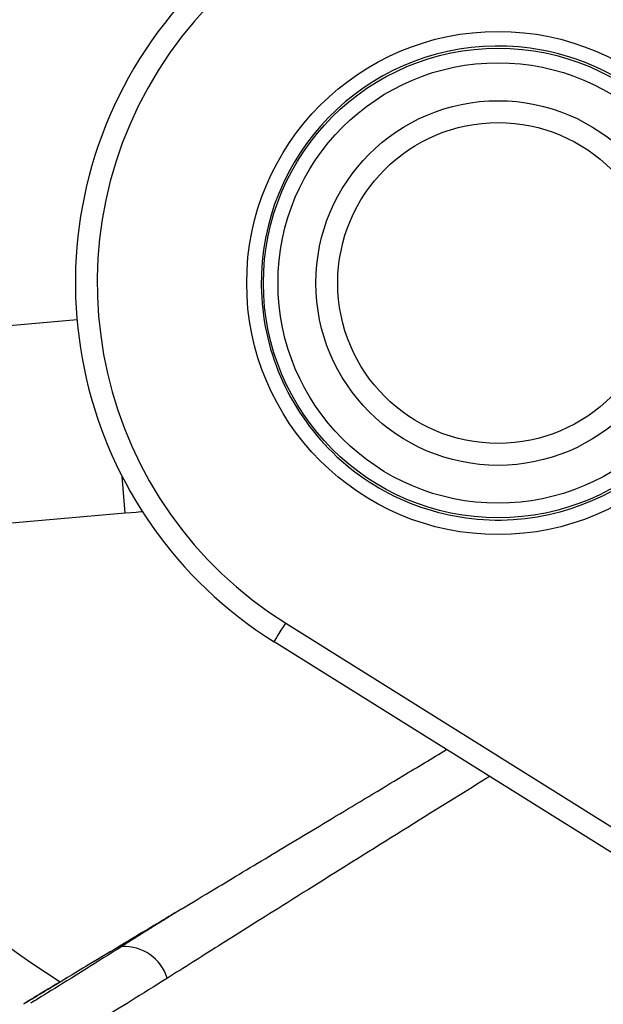
# Model space of a CAD drawing. Extents: x 0.7 to 43.3, y 0.7 to 33.3.
# Drawn here: x 29.9 to 30.7, y 11.9 to 13.3 of the extents above; entities that cross this region are included whole.
import ezdxf

# ---------------------------------------------------------------- set-up
doc = ezdxf.new("R2010")
doc.units = 0
doc.layers.get('0').update_dxf_attribs({"linetype": 'CONTINUOUS'})

msp = doc.modelspace()

# ---------------------------------------------------------------- linework, layer by layer
at = {"color": 7, "linetype": 'CONTINUOUS'}
for p, q in [((30.0022, 12.6119), (29.9978, 12.6629)), ((30.2223, 12.4613), (31.3081, 11.7828)), ((31.6777, 11.5165), (30.2064, 12.4358))]:
    msp.add_line(p, q, dxfattribs=at)
for points in [[(29.936, 12.8772), (29.8485, 12.8695), (29.7253, 12.8587), (29.6104, 12.8487), (29.5049, 12.8395), (29.4101, 12.8312), (29.327, 12.8239), (29.2562, 12.8177), (29.1988, 12.8127), (29.1551, 12.8088), (29.1258, 12.8063), (29.111, 12.805), (29.1092, 12.8048)], [(30.0022, 12.6119), (29.872, 12.6005), (29.7488, 12.5898), (29.6339, 12.5797), (29.5285, 12.5705), (29.4337, 12.5622), (29.3505, 12.5549), (29.2798, 12.5487), (29.2223, 12.5437), (29.1787, 12.5399), (29.1493, 12.5373), (29.1345, 12.536), (29.1327, 12.5359)], [(30.026, 12.614), (30.0237, 12.6138), (30.0173, 12.6132), (30.0101, 12.6126), (30.0022, 12.6119)], [(30.2064, 12.4358), (30.2067, 12.4363), (30.2077, 12.4378), (30.2091, 12.4401), (30.2111, 12.4433), (30.2135, 12.4472), (30.2163, 12.4516), (30.2192, 12.4563), (30.2223, 12.4613)]]:
    msp.add_lwpolyline(points, dxfattribs=at)
for radius in [0.345, 0.322, 0.302, 0.25, 0.22]:
    msp.add_circle((30.5138, 12.9277), radius, dxfattribs=at)
for centre, radius, start, end in [((30.5138, 12.9277), 0.58, 58, 238), ((30.5138, 12.9277), 0.55, 58, 238), ((30.5138, 12.9277), 0.325, 90.7, 180.7), ((30.5138, 12.9277), 0.325, 45.7, 90.7), ((30.5138, 12.9277), 0.325, 180.7, 225.7), ((30.5138, 12.9277), 0.325, 270.7, 0.7), ((30.5138, 12.9277), 0.325, 225.7, 270.7), ((30.5138, 12.9277), 1.131, 198.8114, 237.9168), ((29.9905, 12.067), 0.0495, 273.0633, 277.9053), ((30.0002, 11.9553), 0.0627, 17.8303, 92.6575)]:
    msp.add_arc(centre, radius, start, end, dxfattribs=at)
for points, knots in [([(30.0788, 12.0691), (30.094, 12.0782), (30.1331, 12.1017), (30.2033, 12.1439), (30.29, 12.1959), (30.3703, 12.2442), (30.423, 12.2759), (30.4431, 12.2879)], [0, 0, 0, 0, 0.1497494, 0.3847857, 0.6198169, 0.8548444, 1, 1, 1, 1]), ([(30.5021, 12.2511), (30.4861, 12.2411), (30.4249, 12.2032), (30.3255, 12.1412), (30.2171, 12.0734), (30.1273, 12.017), (30.0826, 11.9888), (30.06, 11.9745)], [0, 0, 0, 0, 0.088207, 0.336886, 0.592739, 0.794403, 1, 1, 1, 1]), ([(30.0788, 12.0691), (30.0564, 12.0556), (30.0258, 12.0372), (30, 12.0217), (29.9932, 12.0176)], [0, 0, 0, 0, 0.732712, 1, 1, 1, 1]), ([(29.9932, 12.0176), (29.9775, 12.0081), (29.9376, 11.9842), (29.8936, 11.9578), (29.8648, 11.9404), (29.8605, 11.9379), (29.8752, 11.9467), (29.903, 11.9634), (29.9154, 11.9709)], [0, 0, 0, 0, 0.119023, 0.302168, 0.485368, 0.668323, 0.851273, 1, 1, 1, 1]), ([(29.9973, 12.018), (29.9806, 12.0074), (29.9404, 11.982), (29.8971, 11.9553), (29.8716, 11.9396), (29.8728, 11.9404), (29.8732, 11.9406)], [0, 0, 0, 0, 0.215651, 0.518084, 0.829296, 1, 1, 1, 1]), ([(30.06, 11.9745), (30.0426, 11.9636), (30.0076, 11.9417), (29.9654, 11.916), (29.934, 11.8973), (29.9308, 11.8954), (29.9293, 11.8945)], [0, 0, 0, 0, 0.2176526, 0.4388607, 0.7271491, 1, 1, 1, 1])]:
    msp.add_open_spline(points, degree=3, knots=knots, dxfattribs=at)
msp.add_open_spline([(30.0788, 12.0691), (29.9973, 12.018)], degree=1, dxfattribs=at)

doc.saveas('drawing.dxf')
